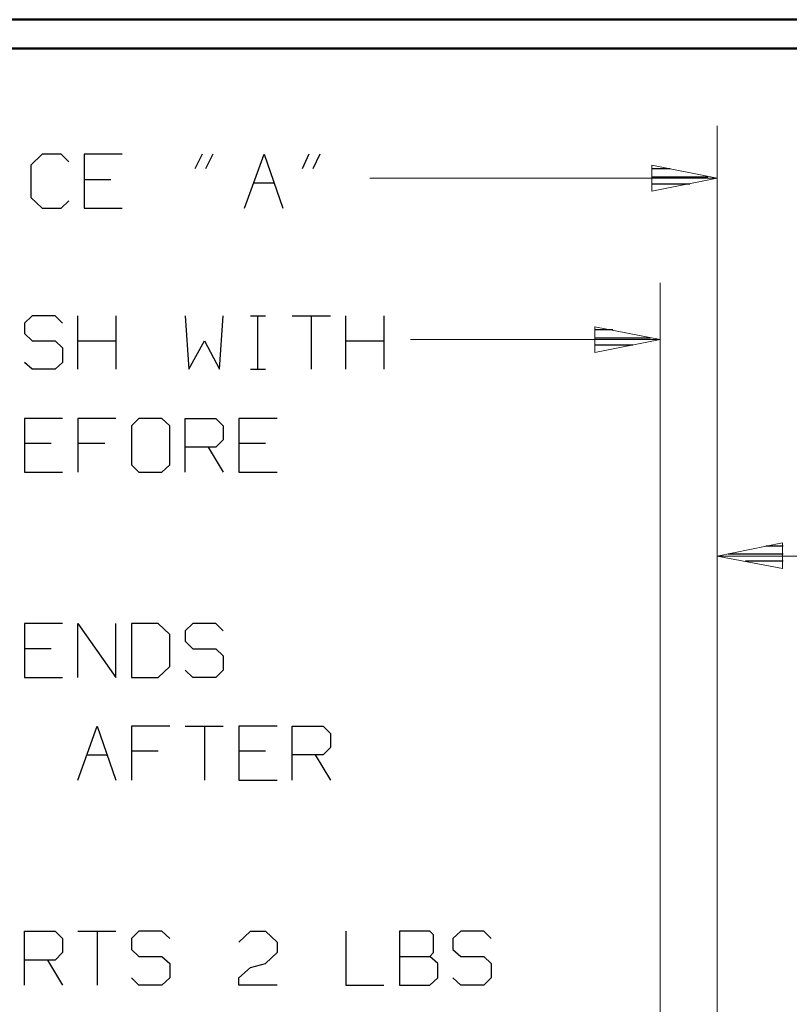
# Model space of a CAD drawing. Units: inches. Extents: x -3.54 to 3.53, y -2.63 to 2.86.
# Drawn here: x -2.5 to -1.48, y 1.44 to 2.74 of the extents above; entities that cross this region are included whole.
import ezdxf

# ---------------------------------------------------------------- set-up
doc = ezdxf.new("R2010")
doc.units = ezdxf.units.IN
doc.header["$MEASUREMENT"] = 0
doc.layers.add('Layer 1', color=7, linetype='Continuous')

msp = doc.modelspace()

# ---------------------------------------------------------------- linework, layer by layer
at = {"layer": 'Layer 1', "lineweight": 50}
for points in [[(3.5299, 2.7424), (3.5299, 2.7424), (-3.5437, 2.7424), (-3.5437, 2.7424)], [(3.4917, 2.7042), (3.4917, 2.7042), (-3.5056, 2.7042), (-3.5056, 2.7042)]]:
    msp.add_open_spline(points, degree=3, dxfattribs=at)
at = {"layer": 'Layer 1', "lineweight": 13}
for points in [[(-1.5757, 1.2896), (-1.5757, 1.2896), (-1.5757, 2.6014), (-1.5757, 2.6014)], [(-1.5757, 2.5319), (-1.5757, 2.5319), (-2.0368, 2.5319), (-2.0368, 2.5319)], [(-1.6514, 0.625), (-1.6514, 0.625), (-1.6514, 2.3931), (-1.6514, 2.3931)], [(-1.9826, 2.3181), (-1.9826, 2.3181), (-1.6514, 2.3181), (-1.6514, 2.3181)], [(-0.784, 2.0306), (-0.784, 2.0306), (-1.5757, 2.0306), (-1.5757, 2.0306)]]:
    msp.add_open_spline(points, degree=3, dxfattribs=at)
at = {"layer": 'Layer 1', "lineweight": 25}
for points in [[(-2.4715, 2.5639), (-2.4715, 2.5639), (-2.4868, 2.5493), (-2.4868, 2.5493)], [(-2.4465, 2.5639), (-2.4465, 2.5639), (-2.4715, 2.5639), (-2.4715, 2.5639)], [(-2.4361, 2.5535), (-2.4361, 2.5535), (-2.4465, 2.5639), (-2.4465, 2.5639)], [(-2.3653, 2.5639), (-2.3653, 2.5639), (-2.416, 2.5639), (-2.416, 2.5639)], [(-2.416, 2.5639), (-2.416, 2.5639), (-2.416, 2.4924), (-2.416, 2.4924)], [(-2.259, 2.5639), (-2.259, 2.5639), (-2.2687, 2.5444), (-2.2687, 2.5444)], [(-2.2451, 2.5639), (-2.2451, 2.5639), (-2.2549, 2.5444), (-2.2549, 2.5444)], [(-2.2028, 2.4924), (-2.2028, 2.4924), (-2.1771, 2.5639), (-2.1771, 2.5639)], [(-2.1771, 2.5639), (-2.1771, 2.5639), (-2.1521, 2.4924), (-2.1521, 2.4924)], [(-2.1174, 2.5639), (-2.1174, 2.5639), (-2.1264, 2.5444), (-2.1264, 2.5444)], [(-2.1028, 2.5639), (-2.1028, 2.5639), (-2.1125, 2.5444), (-2.1125, 2.5444)], [(-2.4868, 2.5493), (-2.4868, 2.5493), (-2.4868, 2.5063), (-2.4868, 2.5063)], [(-1.6382, 2.5444), (-1.6382, 2.5444), (-1.6618, 2.5444), (-1.6618, 2.5444)], [(-2.3806, 2.5299), (-2.3806, 2.5299), (-2.416, 2.5299), (-2.416, 2.5299)], [(-2.191, 2.5257), (-2.191, 2.5257), (-2.1639, 2.5257), (-2.1639, 2.5257)], [(-1.6618, 2.534), (-1.6618, 2.534), (-1.5882, 2.534), (-1.5882, 2.534)], [(-1.6118, 2.5243), (-1.6118, 2.5243), (-1.6618, 2.5243), (-1.6618, 2.5243)], [(-1.6618, 2.5146), (-1.6618, 2.5146), (-1.6618, 2.5146), (-1.6618, 2.5146)], [(-2.4868, 2.5063), (-2.4868, 2.5063), (-2.4715, 2.4924), (-2.4715, 2.4924)], [(-2.4465, 2.4924), (-2.4465, 2.4924), (-2.4361, 2.5021), (-2.4361, 2.5021)], [(-2.4715, 2.4924), (-2.4715, 2.4924), (-2.4465, 2.4924), (-2.4465, 2.4924)], [(-2.416, 2.4924), (-2.416, 2.4924), (-2.3653, 2.4924), (-2.3653, 2.4924)], [(-2.4847, 2.3493), (-2.4847, 2.3493), (-2.4951, 2.3396), (-2.4951, 2.3396)], [(-2.4951, 2.3396), (-2.4951, 2.3396), (-2.4951, 2.3257), (-2.4951, 2.3257)], [(-2.4542, 2.3493), (-2.4542, 2.3493), (-2.4847, 2.3493), (-2.4847, 2.3493)], [(-2.4444, 2.3396), (-2.4444, 2.3396), (-2.4542, 2.3493), (-2.4542, 2.3493)], [(-2.4243, 2.2785), (-2.4243, 2.2785), (-2.4243, 2.3493), (-2.4243, 2.3493)], [(-2.3736, 2.3493), (-2.3736, 2.3493), (-2.3736, 2.2785), (-2.3736, 2.2785)], [(-2.2819, 2.3493), (-2.2819, 2.3493), (-2.2771, 2.2785), (-2.2771, 2.2785)], [(-2.2361, 2.2785), (-2.2361, 2.2785), (-2.2312, 2.3493), (-2.2312, 2.3493)], [(-2.1951, 2.3493), (-2.1951, 2.3493), (-2.175, 2.3493), (-2.175, 2.3493)], [(-2.1854, 2.2785), (-2.1854, 2.2785), (-2.1854, 2.3493), (-2.1854, 2.3493)], [(-2.1396, 2.3493), (-2.1396, 2.3493), (-2.0889, 2.3493), (-2.0889, 2.3493)], [(-2.1146, 2.3493), (-2.1146, 2.3493), (-2.1146, 2.2785), (-2.1146, 2.2785)], [(-2.0687, 2.2785), (-2.0687, 2.2785), (-2.0687, 2.3493), (-2.0687, 2.3493)], [(-2.0181, 2.3493), (-2.0181, 2.3493), (-2.0181, 2.2785), (-2.0181, 2.2785)], [(-1.7139, 2.3306), (-1.7139, 2.3306), (-1.7375, 2.3306), (-1.7375, 2.3306)], [(-2.4951, 2.3257), (-2.4951, 2.3257), (-2.4847, 2.316), (-2.4847, 2.316)], [(-2.4847, 2.316), (-2.4847, 2.316), (-2.4542, 2.316), (-2.4542, 2.316)], [(-2.4542, 2.316), (-2.4542, 2.316), (-2.4444, 2.3069), (-2.4444, 2.3069)], [(-2.4243, 2.316), (-2.4243, 2.316), (-2.3736, 2.316), (-2.3736, 2.316)], [(-2.2771, 2.2785), (-2.2771, 2.2785), (-2.2562, 2.316), (-2.2562, 2.316)], [(-2.2562, 2.316), (-2.2562, 2.316), (-2.2361, 2.2785), (-2.2361, 2.2785)], [(-2.0687, 2.316), (-2.0687, 2.316), (-2.0181, 2.316), (-2.0181, 2.316)], [(-1.7375, 2.3201), (-1.7375, 2.3201), (-1.6639, 2.3201), (-1.6639, 2.3201)], [(-2.4444, 2.3069), (-2.4444, 2.3069), (-2.4444, 2.2875), (-2.4444, 2.2875)], [(-1.6875, 2.3104), (-1.6875, 2.3104), (-1.7375, 2.3104), (-1.7375, 2.3104)], [(-1.7375, 2.3007), (-1.7375, 2.3007), (-1.7375, 2.3007), (-1.7375, 2.3007)], [(-2.4847, 2.2785), (-2.4847, 2.2785), (-2.4951, 2.2875), (-2.4951, 2.2875)], [(-2.4444, 2.2875), (-2.4444, 2.2875), (-2.4542, 2.2785), (-2.4542, 2.2785)], [(-2.4542, 2.2785), (-2.4542, 2.2785), (-2.4847, 2.2785), (-2.4847, 2.2785)], [(-2.1951, 2.2785), (-2.1951, 2.2785), (-2.175, 2.2785), (-2.175, 2.2785)], [(-2.4444, 2.2132), (-2.4444, 2.2132), (-2.4951, 2.2132), (-2.4951, 2.2132)], [(-2.4951, 2.2132), (-2.4951, 2.2132), (-2.4951, 2.1417), (-2.4951, 2.1417)], [(-2.3736, 2.2132), (-2.3736, 2.2132), (-2.4243, 2.2132), (-2.4243, 2.2132)], [(-2.4243, 2.2132), (-2.4243, 2.2132), (-2.4243, 2.1417), (-2.4243, 2.1417)], [(-2.3431, 2.2132), (-2.3431, 2.2132), (-2.3528, 2.2035), (-2.3528, 2.2035)], [(-2.3125, 2.2132), (-2.3125, 2.2132), (-2.3431, 2.2132), (-2.3431, 2.2132)], [(-2.3021, 2.2035), (-2.3021, 2.2035), (-2.3125, 2.2132), (-2.3125, 2.2132)], [(-2.2819, 2.1417), (-2.2819, 2.1417), (-2.2819, 2.2132), (-2.2819, 2.2132)], [(-2.2819, 2.2132), (-2.2819, 2.2132), (-2.241, 2.2132), (-2.241, 2.2132)], [(-2.241, 2.2132), (-2.241, 2.2132), (-2.2312, 2.2035), (-2.2312, 2.2035)], [(-2.1597, 2.2132), (-2.1597, 2.2132), (-2.2104, 2.2132), (-2.2104, 2.2132)], [(-2.2104, 2.2132), (-2.2104, 2.2132), (-2.2104, 2.1417), (-2.2104, 2.1417)], [(-2.3528, 2.2035), (-2.3528, 2.2035), (-2.3528, 2.1514), (-2.3528, 2.1514)], [(-2.3021, 2.1514), (-2.3021, 2.1514), (-2.3021, 2.2035), (-2.3021, 2.2035)], [(-2.2312, 2.2035), (-2.2312, 2.2035), (-2.2312, 2.1847), (-2.2312, 2.1847)], [(-2.2312, 2.1847), (-2.2312, 2.1847), (-2.241, 2.175), (-2.241, 2.175)], [(-2.4597, 2.1799), (-2.4597, 2.1799), (-2.4951, 2.1799), (-2.4951, 2.1799)], [(-2.3882, 2.1799), (-2.3882, 2.1799), (-2.4243, 2.1799), (-2.4243, 2.1799)], [(-2.241, 2.175), (-2.241, 2.175), (-2.2819, 2.175), (-2.2819, 2.175)], [(-2.2514, 2.175), (-2.2514, 2.175), (-2.2312, 2.1417), (-2.2312, 2.1417)], [(-2.175, 2.1799), (-2.175, 2.1799), (-2.2104, 2.1799), (-2.2104, 2.1799)], [(-2.3528, 2.1514), (-2.3528, 2.1514), (-2.3431, 2.1417), (-2.3431, 2.1417)], [(-2.3125, 2.1417), (-2.3125, 2.1417), (-2.3021, 2.1514), (-2.3021, 2.1514)], [(-2.4951, 2.1417), (-2.4951, 2.1417), (-2.4444, 2.1417), (-2.4444, 2.1417)], [(-2.3431, 2.1417), (-2.3431, 2.1417), (-2.3125, 2.1417), (-2.3125, 2.1417)], [(-2.2104, 2.1417), (-2.2104, 2.1417), (-2.1597, 2.1417), (-2.1597, 2.1417)], [(-1.4882, 2.0438), (-1.4882, 2.0438), (-1.5111, 2.0438), (-1.5111, 2.0438)], [(-1.5611, 2.0333), (-1.5611, 2.0333), (-1.4882, 2.0333), (-1.4882, 2.0333)], [(-1.4882, 2.0236), (-1.4882, 2.0236), (-1.5382, 2.0236), (-1.5382, 2.0236)], [(-1.4882, 2.0139), (-1.4882, 2.0139), (-1.4882, 2.0139), (-1.4882, 2.0139)], [(-2.4444, 1.941), (-2.4444, 1.941), (-2.4951, 1.941), (-2.4951, 1.941)], [(-2.4951, 1.941), (-2.4951, 1.941), (-2.4951, 1.8694), (-2.4951, 1.8694)], [(-2.4243, 1.8694), (-2.4243, 1.8694), (-2.4243, 1.941), (-2.4243, 1.941)], [(-2.4243, 1.941), (-2.4243, 1.941), (-2.3736, 1.8694), (-2.3736, 1.8694)], [(-2.3736, 1.8694), (-2.3736, 1.8694), (-2.3736, 1.941), (-2.3736, 1.941)], [(-2.3174, 1.941), (-2.3174, 1.941), (-2.3528, 1.941), (-2.3528, 1.941)], [(-2.3528, 1.941), (-2.3528, 1.941), (-2.3528, 1.8694), (-2.3528, 1.8694)], [(-2.3021, 1.9264), (-2.3021, 1.9264), (-2.3174, 1.941), (-2.3174, 1.941)], [(-2.2715, 1.941), (-2.2715, 1.941), (-2.2819, 1.9313), (-2.2819, 1.9313)], [(-2.241, 1.941), (-2.241, 1.941), (-2.2715, 1.941), (-2.2715, 1.941)], [(-2.2312, 1.9313), (-2.2312, 1.9313), (-2.241, 1.941), (-2.241, 1.941)], [(-2.3021, 1.884), (-2.3021, 1.884), (-2.3021, 1.9264), (-2.3021, 1.9264)], [(-2.2819, 1.9313), (-2.2819, 1.9313), (-2.2819, 1.9174), (-2.2819, 1.9174)], [(-2.2819, 1.9174), (-2.2819, 1.9174), (-2.2715, 1.9076), (-2.2715, 1.9076)], [(-2.4597, 1.9076), (-2.4597, 1.9076), (-2.4951, 1.9076), (-2.4951, 1.9076)], [(-2.2715, 1.9076), (-2.2715, 1.9076), (-2.241, 1.9076), (-2.241, 1.9076)], [(-2.241, 1.9076), (-2.241, 1.9076), (-2.2312, 1.8979), (-2.2312, 1.8979)], [(-2.2312, 1.8979), (-2.2312, 1.8979), (-2.2312, 1.8792), (-2.2312, 1.8792)], [(-2.3174, 1.8694), (-2.3174, 1.8694), (-2.3021, 1.884), (-2.3021, 1.884)], [(-2.4951, 1.8694), (-2.4951, 1.8694), (-2.4444, 1.8694), (-2.4444, 1.8694)], [(-2.3528, 1.8694), (-2.3528, 1.8694), (-2.3174, 1.8694), (-2.3174, 1.8694)], [(-2.2715, 1.8694), (-2.2715, 1.8694), (-2.2819, 1.8792), (-2.2819, 1.8792)], [(-2.241, 1.8694), (-2.241, 1.8694), (-2.2715, 1.8694), (-2.2715, 1.8694)], [(-2.2312, 1.8792), (-2.2312, 1.8792), (-2.241, 1.8694), (-2.241, 1.8694)], [(-2.4243, 1.7333), (-2.4243, 1.7333), (-2.3986, 1.8049), (-2.3986, 1.8049)], [(-2.3986, 1.8049), (-2.3986, 1.8049), (-2.3736, 1.7333), (-2.3736, 1.7333)], [(-2.3021, 1.8049), (-2.3021, 1.8049), (-2.3528, 1.8049), (-2.3528, 1.8049)], [(-2.3528, 1.8049), (-2.3528, 1.8049), (-2.3528, 1.7333), (-2.3528, 1.7333)], [(-2.2819, 1.8049), (-2.2819, 1.8049), (-2.2312, 1.8049), (-2.2312, 1.8049)], [(-2.2562, 1.8049), (-2.2562, 1.8049), (-2.2562, 1.7333), (-2.2562, 1.7333)], [(-2.1597, 1.8049), (-2.1597, 1.8049), (-2.2104, 1.8049), (-2.2104, 1.8049)], [(-2.2104, 1.8049), (-2.2104, 1.8049), (-2.2104, 1.7333), (-2.2104, 1.7333)], [(-2.1396, 1.7333), (-2.1396, 1.7333), (-2.1396, 1.8049), (-2.1396, 1.8049)], [(-2.1396, 1.8049), (-2.1396, 1.8049), (-2.0986, 1.8049), (-2.0986, 1.8049)], [(-2.0986, 1.8049), (-2.0986, 1.8049), (-2.0889, 1.7951), (-2.0889, 1.7951)], [(-2.0889, 1.7951), (-2.0889, 1.7951), (-2.0889, 1.7764), (-2.0889, 1.7764)], [(-2.4125, 1.7667), (-2.4125, 1.7667), (-2.3854, 1.7667), (-2.3854, 1.7667)], [(-2.3174, 1.7715), (-2.3174, 1.7715), (-2.3528, 1.7715), (-2.3528, 1.7715)], [(-2.175, 1.7715), (-2.175, 1.7715), (-2.2104, 1.7715), (-2.2104, 1.7715)], [(-2.0986, 1.7667), (-2.0986, 1.7667), (-2.1396, 1.7667), (-2.1396, 1.7667)], [(-2.109, 1.7667), (-2.109, 1.7667), (-2.0889, 1.7333), (-2.0889, 1.7333)], [(-2.0889, 1.7764), (-2.0889, 1.7764), (-2.0986, 1.7667), (-2.0986, 1.7667)], [(-2.2104, 1.7333), (-2.2104, 1.7333), (-2.1597, 1.7333), (-2.1597, 1.7333)], [(-2.4951, 1.4611), (-2.4951, 1.4611), (-2.4951, 1.5326), (-2.4951, 1.5326)], [(-2.4951, 1.5326), (-2.4951, 1.5326), (-2.4542, 1.5326), (-2.4542, 1.5326)], [(-2.4542, 1.5326), (-2.4542, 1.5326), (-2.4444, 1.5229), (-2.4444, 1.5229)], [(-2.4243, 1.5326), (-2.4243, 1.5326), (-2.3736, 1.5326), (-2.3736, 1.5326)], [(-2.3986, 1.5326), (-2.3986, 1.5326), (-2.3986, 1.4611), (-2.3986, 1.4611)], [(-2.3431, 1.5326), (-2.3431, 1.5326), (-2.3528, 1.5229), (-2.3528, 1.5229)], [(-2.3125, 1.5326), (-2.3125, 1.5326), (-2.3431, 1.5326), (-2.3431, 1.5326)], [(-2.3021, 1.5229), (-2.3021, 1.5229), (-2.3125, 1.5326), (-2.3125, 1.5326)], [(-2.2104, 1.5181), (-2.2104, 1.5181), (-2.1951, 1.5326), (-2.1951, 1.5326)], [(-2.1951, 1.5326), (-2.1951, 1.5326), (-2.175, 1.5326), (-2.175, 1.5326)], [(-2.175, 1.5326), (-2.175, 1.5326), (-2.1597, 1.5181), (-2.1597, 1.5181)], [(-2.0687, 1.5326), (-2.0687, 1.5326), (-2.0687, 1.4611), (-2.0687, 1.4611)], [(-1.9569, 1.5326), (-1.9569, 1.5326), (-1.9972, 1.5326), (-1.9972, 1.5326)], [(-1.9972, 1.5326), (-1.9972, 1.5326), (-1.9972, 1.4611), (-1.9972, 1.4611)], [(-1.9521, 1.5278), (-1.9521, 1.5278), (-1.9569, 1.5326), (-1.9569, 1.5326)], [(-1.916, 1.5326), (-1.916, 1.5326), (-1.9264, 1.5229), (-1.9264, 1.5229)], [(-1.8854, 1.5326), (-1.8854, 1.5326), (-1.916, 1.5326), (-1.916, 1.5326)], [(-1.8757, 1.5229), (-1.8757, 1.5229), (-1.8854, 1.5326), (-1.8854, 1.5326)], [(-2.4444, 1.5229), (-2.4444, 1.5229), (-2.4444, 1.5042), (-2.4444, 1.5042)], [(-2.3528, 1.5229), (-2.3528, 1.5229), (-2.3528, 1.5083), (-2.3528, 1.5083)], [(-2.1597, 1.5181), (-2.1597, 1.5181), (-2.1597, 1.5042), (-2.1597, 1.5042)], [(-1.9521, 1.5042), (-1.9521, 1.5042), (-1.9521, 1.5278), (-1.9521, 1.5278)], [(-1.9264, 1.5229), (-1.9264, 1.5229), (-1.9264, 1.5083), (-1.9264, 1.5083)], [(-2.4444, 1.5042), (-2.4444, 1.5042), (-2.4542, 1.4944), (-2.4542, 1.4944)], [(-2.3528, 1.5083), (-2.3528, 1.5083), (-2.3431, 1.4993), (-2.3431, 1.4993)], [(-2.1597, 1.5042), (-2.1597, 1.5042), (-2.175, 1.4896), (-2.175, 1.4896)], [(-1.9569, 1.4993), (-1.9569, 1.4993), (-1.9521, 1.5042), (-1.9521, 1.5042)], [(-1.9264, 1.5083), (-1.9264, 1.5083), (-1.916, 1.4993), (-1.916, 1.4993)], [(-2.4542, 1.4944), (-2.4542, 1.4944), (-2.4951, 1.4944), (-2.4951, 1.4944)], [(-2.4646, 1.4944), (-2.4646, 1.4944), (-2.4444, 1.4611), (-2.4444, 1.4611)], [(-2.3431, 1.4993), (-2.3431, 1.4993), (-2.3125, 1.4993), (-2.3125, 1.4993)], [(-2.3125, 1.4993), (-2.3125, 1.4993), (-2.3021, 1.4896), (-2.3021, 1.4896)], [(-1.9972, 1.4993), (-1.9972, 1.4993), (-1.9569, 1.4993), (-1.9569, 1.4993)], [(-1.9465, 1.4896), (-1.9465, 1.4896), (-1.9569, 1.4993), (-1.9569, 1.4993)], [(-1.916, 1.4993), (-1.916, 1.4993), (-1.8854, 1.4993), (-1.8854, 1.4993)], [(-1.8854, 1.4993), (-1.8854, 1.4993), (-1.8757, 1.4896), (-1.8757, 1.4896)], [(-2.3021, 1.4896), (-2.3021, 1.4896), (-2.3021, 1.4708), (-2.3021, 1.4708)], [(-2.2104, 1.4708), (-2.2104, 1.4708), (-2.1951, 1.4847), (-2.1951, 1.4847)], [(-2.1951, 1.4847), (-2.1951, 1.4847), (-2.175, 1.4896), (-2.175, 1.4896)], [(-1.9465, 1.4708), (-1.9465, 1.4708), (-1.9465, 1.4896), (-1.9465, 1.4896)], [(-1.8757, 1.4896), (-1.8757, 1.4896), (-1.8757, 1.4708), (-1.8757, 1.4708)], [(-2.3431, 1.4611), (-2.3431, 1.4611), (-2.3528, 1.4708), (-2.3528, 1.4708)], [(-2.3021, 1.4708), (-2.3021, 1.4708), (-2.3125, 1.4611), (-2.3125, 1.4611)], [(-2.2104, 1.4611), (-2.2104, 1.4611), (-2.2104, 1.4708), (-2.2104, 1.4708)], [(-1.9569, 1.4611), (-1.9569, 1.4611), (-1.9465, 1.4708), (-1.9465, 1.4708)], [(-1.916, 1.4611), (-1.916, 1.4611), (-1.9264, 1.4708), (-1.9264, 1.4708)], [(-1.8757, 1.4708), (-1.8757, 1.4708), (-1.8854, 1.4611), (-1.8854, 1.4611)], [(-2.3125, 1.4611), (-2.3125, 1.4611), (-2.3431, 1.4611), (-2.3431, 1.4611)], [(-2.1597, 1.4611), (-2.1597, 1.4611), (-2.2104, 1.4611), (-2.2104, 1.4611)], [(-2.0687, 1.4611), (-2.0687, 1.4611), (-2.0181, 1.4611), (-2.0181, 1.4611)], [(-1.9972, 1.4611), (-1.9972, 1.4611), (-1.9569, 1.4611), (-1.9569, 1.4611)], [(-1.8854, 1.4611), (-1.8854, 1.4611), (-1.916, 1.4611), (-1.916, 1.4611)]]:
    msp.add_open_spline(points, degree=3, dxfattribs=at)
at = {"layer": 'Layer 1', "lineweight": 13}
for points in [[(-1.6625, 2.5146), (-1.6625, 2.5146), (-1.5757, 2.5319), (-1.5757, 2.5319), (-1.5757, 2.5319), (-1.5757, 2.5319), (-1.6625, 2.5493), (-1.6625, 2.5493), (-1.6625, 2.5493), (-1.6625, 2.5493), (-1.6625, 2.5146), (-1.6625, 2.5146)], [(-1.7382, 2.3007), (-1.7382, 2.3007), (-1.6514, 2.3181), (-1.6514, 2.3181), (-1.6514, 2.3181), (-1.6514, 2.3181), (-1.7382, 2.3347), (-1.7382, 2.3347), (-1.7382, 2.3347), (-1.7382, 2.3347), (-1.7382, 2.3007), (-1.7382, 2.3007)], [(-1.4889, 2.0479), (-1.4889, 2.0479), (-1.5757, 2.0306), (-1.5757, 2.0306), (-1.5757, 2.0306), (-1.5757, 2.0306), (-1.4889, 2.0139), (-1.4889, 2.0139), (-1.4889, 2.0139), (-1.4889, 2.0139), (-1.4889, 2.0479), (-1.4889, 2.0479)]]:
    msp.add_open_spline(points, degree=3, knots=[0, 0, 0, 0, 0.25, 0.25, 0.25, 0.25, 0.5, 0.5, 0.5, 0.5, 1, 1, 1, 1], dxfattribs=at)

doc.saveas('drawing.dxf')
